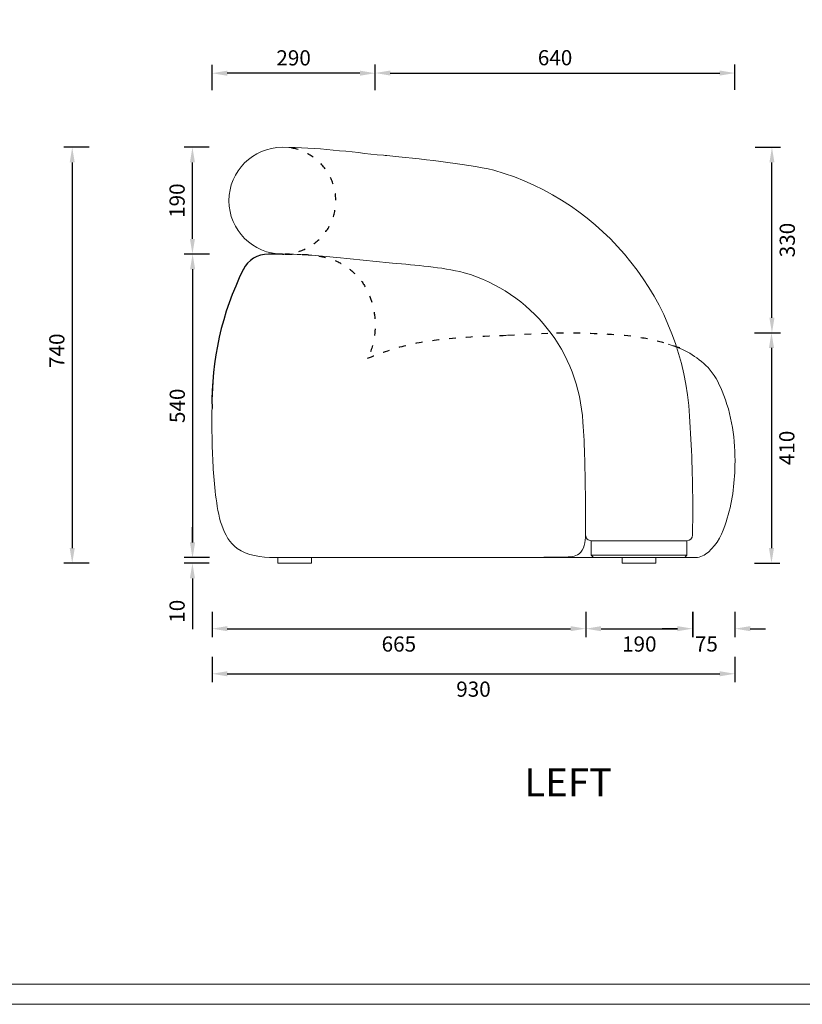
# Model space of a CAD drawing. Units: millimetres. Extents: x 49975 to 54915, y -77576 to -47615.
# Drawn here: x 52744 to 54136, y -73924 to -72172 of the extents above; entities that cross this region are included whole.
import ezdxf

# ---------------------------------------------------------------- set-up
doc = ezdxf.new("R2010")
doc.units = ezdxf.units.MM
doc.linetypes.add('ACAD_ISO03W100', pattern=[30, 12, -18])
for name, color, linetype, lineweight in [('打印框', 1, 'Continuous', 13), ('细线', 7, 'Continuous', 13), ('轮廓线', 7, 'Continuous', 25)]:
    doc.layers.add(name, color=color, linetype=linetype, lineweight=lineweight)
doc.layers.add('边框模版', color=7, linetype='Continuous')
doc.styles.add('Arial', font='arial.ttf')
doc.styles.get("Standard").update_dxf_attribs({"font": 'txt.shx', "width": 0.5})
doc.dimstyles.get("Standard").update_dxf_attribs({"dimscale": 150, "dimtxt": 0.18, "dimasz": 0.18, "dimexe": 0.1, "dimexo": 0.05, "dimgap": 0.09, "dimtad": 2, "dimdec": 0, "dimzin": 0, "dimdsep": 46, "dimtxsty": 'Arial', "dimcen": 0.09, "dimclrd": 251, "dimclre": 251, "dimadec": 0, "dimazin": 0, "dimtfac": 1, "dimtdec": 0, "dimtofl": 0, "dimtmove": 0, "dimatfit": 3, "dimfxl": 0.2, "dimfxlon": 1, "dimtolj": 1, "dimtzin": 0, "dimarcsym": 0})

# ---------------------------------------------------------------- blocks, each defined once
blk = doc.blocks.new('*D1201')
at = {"layer": 'Defpoints', "color": 0, "lineweight": 13, "ltscale": 20, "transparency": 16777216}
for p in [(53086.3, -72903.8), (54016.4, -72967.9), (54016.4, -73335.9)]:
    blk.add_point(p, dxfattribs=at)
at = {"layer": '细线', "color": 251, "lineweight": -2, "ltscale": 20, "transparency": 16777216}
for p, q in [((53086.3, -73305.9), (53086.3, -73350.9)), ((54016.4, -73305.9), (54016.4, -73350.9)), ((53113.3, -73335.9), (53989.4, -73335.9))]:
    blk.add_line(p, q, dxfattribs=at)
at = {"layer": '细线', "color": 251, "lineweight": 13, "ltscale": 20, "transparency": 16777216}
for points in [[(53113.3, -73331.4), (53113.3, -73340.4), (53086.3, -73335.9)], [(53989.4, -73331.4), (53989.4, -73340.4), (54016.4, -73335.9)]]:
    blk.add_solid(points, dxfattribs=at)
at = {"layer": '细线', "color": 0, "ltscale": 20, "transparency": 16777216, "insert": (53551.3, -73363.2), "char_height": 27, "attachment_point": 5, "style": 'Arial'}
blk.add_mtext('\\A1;930', dxfattribs=at)
blk = doc.blocks.new('*D1170')
at = {"layer": 'Defpoints', "color": 0, "lineweight": 13, "ltscale": 20, "transparency": 16777216}
for p in [(53086.3, -72903.8), (53750.9, -73078.9), (53750.9, -73255.6)]:
    blk.add_point(p, dxfattribs=at)
at = {"layer": '细线', "color": 251, "lineweight": -2, "ltscale": 20, "transparency": 16777216}
for p, q in [((53086.3, -73225.6), (53086.3, -73270.6)), ((53750.9, -73225.6), (53750.9, -73270.6)), ((53113.3, -73255.6), (53723.9, -73255.6))]:
    blk.add_line(p, q, dxfattribs=at)
at = {"layer": '细线', "color": 251, "lineweight": 13, "ltscale": 20, "transparency": 16777216}
for points in [[(53113.3, -73251.1), (53113.3, -73260.1), (53086.3, -73255.6)], [(53723.9, -73251.1), (53723.9, -73260.1), (53750.9, -73255.6)]]:
    blk.add_solid(points, dxfattribs=at)
at = {"layer": '细线', "color": 0, "ltscale": 20, "transparency": 16777216, "insert": (53418.6, -73282.9), "char_height": 27, "attachment_point": 5, "style": 'Arial'}
blk.add_mtext('\\A1;665', dxfattribs=at)
blk = doc.blocks.new('*D1171')
at = {"layer": 'Defpoints', "color": 0, "lineweight": 13, "ltscale": 20, "transparency": 16777216}
for p in [(53751.1, -73041.8), (53941.2, -73041.5), (53941.2, -73255.6)]:
    blk.add_point(p, dxfattribs=at)
at = {"layer": '细线', "color": 251, "lineweight": -2, "ltscale": 20, "transparency": 16777216}
for p, q in [((53751.1, -73225.6), (53751.1, -73270.6)), ((53941.2, -73225.6), (53941.2, -73270.6)), ((53778.1, -73255.6), (53914.2, -73255.6))]:
    blk.add_line(p, q, dxfattribs=at)
at = {"layer": '细线', "color": 251, "lineweight": 13, "ltscale": 20, "transparency": 16777216}
for points in [[(53778.1, -73251.1), (53778.1, -73260.1), (53751.1, -73255.6)], [(53914.2, -73251.1), (53914.2, -73260.1), (53941.2, -73255.6)]]:
    blk.add_solid(points, dxfattribs=at)
at = {"layer": '细线', "color": 0, "ltscale": 20, "transparency": 16777216, "insert": (53846.2, -73282.9), "char_height": 27, "attachment_point": 5, "style": 'Arial'}
blk.add_mtext('\\A1;190', dxfattribs=at)
blk = doc.blocks.new('*D1172')
at = {"layer": 'Defpoints', "color": 0, "lineweight": 13, "ltscale": 20, "transparency": 16777216}
for p in [(54016.4, -72971.7), (53941, -73079.2), (54016.4, -73255.6)]:
    blk.add_point(p, dxfattribs=at)
at = {"layer": '细线', "color": 251, "lineweight": -2, "ltscale": 20, "transparency": 16777216}
for p, q in [((53941, -73225.6), (53941, -73270.6)), ((54016.4, -73225.6), (54016.4, -73270.6)), ((53914, -73255.6), (53887, -73255.6)), ((54043.4, -73255.6), (54070.4, -73255.6))]:
    blk.add_line(p, q, dxfattribs=at)
at = {"layer": '细线', "color": 251, "lineweight": 13, "ltscale": 20, "transparency": 16777216}
for points in [[(53914, -73251.1), (53914, -73260.1), (53941, -73255.6)], [(54043.4, -73251.1), (54043.4, -73260.1), (54016.4, -73255.6)]]:
    blk.add_solid(points, dxfattribs=at)
at = {"layer": '细线', "color": 0, "ltscale": 20, "transparency": 16777216, "insert": (53965.5, -73282.8), "char_height": 27, "attachment_point": 5, "style": 'Arial'}
blk.add_mtext('\\A1;75', dxfattribs=at)
blk = doc.blocks.new('*D1173')
at = {"layer": 'Defpoints', "color": 0, "lineweight": 13, "ltscale": 20, "transparency": 16777216}
for p in [(53325.5, -72589.2), (53051.8, -73129.1), (53329.8, -73129.1)]:
    blk.add_point(p, dxfattribs=at)
at = {"layer": '细线', "color": 251, "lineweight": -2, "ltscale": 20, "transparency": 16777216}
for p, q in [((53081.8, -72589.2), (53036.8, -72589.2)), ((53051.8, -72616.2), (53051.8, -73102.1)), ((53081.8, -73129.1), (53036.8, -73129.1))]:
    blk.add_line(p, q, dxfattribs=at)
at = {"layer": '细线', "color": 251, "lineweight": 13, "ltscale": 20, "transparency": 16777216}
for points in [[(53047.3, -72616.2), (53056.3, -72616.2), (53051.8, -72589.2)], [(53047.3, -73102.1), (53056.3, -73102.1), (53051.8, -73129.1)]]:
    blk.add_solid(points, dxfattribs=at)
at = {"layer": '细线', "color": 0, "ltscale": 20, "transparency": 16777216, "insert": (53024.6, -72859.1), "char_height": 27, "attachment_point": 5, "rotation": 90, "style": 'Arial'}
blk.add_mtext('\\A1;540', dxfattribs=at)
blk = doc.blocks.new('*D1174')
at = {"layer": 'Defpoints', "color": 0, "lineweight": 13, "ltscale": 20, "transparency": 16777216}
for p in [(53051.5, -72399.1), (53324.7, -72399.1), (53324.7, -72589.1)]:
    blk.add_point(p, dxfattribs=at)
at = {"layer": '细线', "color": 251, "lineweight": -2, "ltscale": 20, "transparency": 16777216}
for p, q in [((53081.5, -72399.1), (53036.5, -72399.1)), ((53051.5, -72562.1), (53051.5, -72426.1)), ((53081.5, -72589.1), (53036.5, -72589.1))]:
    blk.add_line(p, q, dxfattribs=at)
at = {"layer": '细线', "color": 251, "lineweight": 13, "ltscale": 20, "transparency": 16777216}
for points in [[(53047, -72426.1), (53056, -72426.1), (53051.5, -72399.1)], [(53047, -72562.1), (53056, -72562.1), (53051.5, -72589.1)]]:
    blk.add_solid(points, dxfattribs=at)
at = {"layer": '细线', "color": 0, "ltscale": 20, "transparency": 16777216, "insert": (53024.2, -72494.1), "char_height": 27, "attachment_point": 5, "rotation": 90, "style": 'Arial'}
blk.add_mtext('\\A1;190', dxfattribs=at)
blk = doc.blocks.new('*D1202')
at = {"layer": 'Defpoints', "color": 0, "lineweight": 13, "ltscale": 20, "transparency": 16777216}
for p in [(53211.4, -72399.1), (52837.7, -73139.1), (53233.2, -73139.1)]:
    blk.add_point(p, dxfattribs=at)
at = {"layer": '细线', "color": 251, "lineweight": -2, "ltscale": 20, "transparency": 16777216}
for p, q in [((52867.7, -72399.1), (52822.7, -72399.1)), ((52837.7, -72426.1), (52837.7, -73112.1)), ((52867.7, -73139.1), (52822.7, -73139.1))]:
    blk.add_line(p, q, dxfattribs=at)
at = {"layer": '细线', "color": 251, "lineweight": 13, "ltscale": 20, "transparency": 16777216}
for points in [[(52833.2, -72426.1), (52842.2, -72426.1), (52837.7, -72399.1)], [(52833.2, -73112.1), (52842.2, -73112.1), (52837.7, -73139.1)]]:
    blk.add_solid(points, dxfattribs=at)
at = {"layer": '细线', "color": 0, "ltscale": 20, "transparency": 16777216, "insert": (52810.4, -72761.1), "char_height": 27, "attachment_point": 5, "rotation": 90, "style": 'Arial'}
blk.add_mtext('\\A1;740', dxfattribs=at)
blk = doc.blocks.new('*D1175')
at = {"layer": 'Defpoints', "color": 0, "lineweight": 13, "ltscale": 20, "transparency": 16777216}
for p in [(53051.5, -73139.1), (53346.4, -73129.1), (53346.4, -73139.1)]:
    blk.add_point(p, dxfattribs=at)
at = {"layer": '细线', "color": 251, "lineweight": -2, "ltscale": 20, "transparency": 16777216}
for p, q in [((53051.5, -73102.1), (53051.5, -73075.1)), ((53081.5, -73129.1), (53036.5, -73129.1)), ((53081.5, -73139.1), (53036.5, -73139.1)), ((53051.5, -73166.1), (53051.5, -73256.2))]:
    blk.add_line(p, q, dxfattribs=at)
at = {"layer": '细线', "color": 251, "lineweight": 13, "ltscale": 20, "transparency": 16777216}
for points in [[(53047, -73102.1), (53056, -73102.1), (53051.5, -73129.1)], [(53047, -73166.1), (53056, -73166.1), (53051.5, -73139.1)]]:
    blk.add_solid(points, dxfattribs=at)
at = {"layer": '细线', "color": 0, "ltscale": 20, "transparency": 16777216, "insert": (53024.2, -73224.6), "char_height": 27, "attachment_point": 5, "rotation": 90, "style": 'Arial'}
blk.add_mtext('\\A1;10', dxfattribs=at)
blk = doc.blocks.new('*D1203')
at = {"layer": 'Defpoints', "color": 0, "lineweight": 13, "ltscale": 20, "transparency": 16777216}
for p in [(53697.9, -72729), (53845.9, -73139.1), (54081.3, -73139.1)]:
    blk.add_point(p, dxfattribs=at)
at = {"layer": '细线', "color": 251, "lineweight": -2, "ltscale": 20, "transparency": 16777216}
for p, q in [((54051.3, -72729), (54096.3, -72729)), ((54081.3, -72756), (54081.3, -73112.1)), ((54051.3, -73139.1), (54096.3, -73139.1))]:
    blk.add_line(p, q, dxfattribs=at)
at = {"layer": '细线', "color": 251, "lineweight": 13, "ltscale": 20, "transparency": 16777216}
for points in [[(54076.8, -72756), (54085.8, -72756), (54081.3, -72729)], [(54076.8, -73112.1), (54085.8, -73112.1), (54081.3, -73139.1)]]:
    blk.add_solid(points, dxfattribs=at)
at = {"layer": '细线', "color": 0, "ltscale": 20, "transparency": 16777216, "insert": (54108.6, -72934), "char_height": 27, "attachment_point": 5, "rotation": 90, "style": 'Arial'}
blk.add_mtext('\\A1;410', dxfattribs=at)
blk = doc.blocks.new('*D1176')
at = {"layer": 'Defpoints', "color": 0, "lineweight": 13, "ltscale": 20, "transparency": 16777216}
for p in [(54016.4, -72267), (53376.4, -72718.6), (54016.4, -72971.7)]:
    blk.add_point(p, dxfattribs=at)
at = {"layer": '细线', "color": 251, "lineweight": -2, "ltscale": 20, "transparency": 16777216}
for p, q in [((53376.4, -72297), (53376.4, -72252)), ((54016.4, -72297), (54016.4, -72252)), ((53403.4, -72267), (53989.4, -72267))]:
    blk.add_line(p, q, dxfattribs=at)
at = {"layer": '细线', "color": 251, "lineweight": 13, "ltscale": 20, "transparency": 16777216}
for points in [[(53403.4, -72262.5), (53403.4, -72271.5), (53376.4, -72267)], [(53989.4, -72262.5), (53989.4, -72271.5), (54016.4, -72267)]]:
    blk.add_solid(points, dxfattribs=at)
at = {"layer": '细线', "color": 0, "ltscale": 20, "transparency": 16777216, "insert": (53696.4, -72239.7), "char_height": 27, "attachment_point": 5, "style": 'Arial'}
blk.add_mtext('\\A1;640', dxfattribs=at)
blk = doc.blocks.new('*D1177')
at = {"layer": 'Defpoints', "color": 0, "lineweight": 13, "ltscale": 20, "transparency": 16777216}
for p in [(53086.3, -72267.3), (53376.4, -72720.1), (53086.3, -72885.5)]:
    blk.add_point(p, dxfattribs=at)
at = {"layer": '细线', "color": 251, "lineweight": -2, "ltscale": 20, "transparency": 16777216}
for p, q in [((53086.3, -72297.3), (53086.3, -72252.3)), ((53376.4, -72297.3), (53376.4, -72252.3)), ((53349.4, -72267.3), (53113.3, -72267.3))]:
    blk.add_line(p, q, dxfattribs=at)
at = {"layer": '细线', "color": 251, "lineweight": 13, "ltscale": 20, "transparency": 16777216}
for points in [[(53113.3, -72262.8), (53113.3, -72271.8), (53086.3, -72267.3)], [(53349.4, -72262.8), (53349.4, -72271.8), (53376.4, -72267.3)]]:
    blk.add_solid(points, dxfattribs=at)
at = {"layer": '细线', "color": 0, "ltscale": 20, "transparency": 16777216, "insert": (53231.4, -72240), "char_height": 27, "attachment_point": 5, "style": 'Arial'}
blk.add_mtext('\\A1;290', dxfattribs=at)
blk = doc.blocks.new('*D1178')
at = {"layer": 'Defpoints', "color": 0, "lineweight": 13, "ltscale": 20, "transparency": 16777216}
for p in [(53211.7, -72399.1), (54082.1, -72399.1), (53722.8, -72729.3)]:
    blk.add_point(p, dxfattribs=at)
at = {"layer": '细线', "color": 251, "lineweight": -2, "ltscale": 20, "transparency": 16777216}
for p, q in [((54052.1, -72399.1), (54097.1, -72399.1)), ((54082.1, -72702.3), (54082.1, -72426.1)), ((54052.1, -72729.3), (54097.1, -72729.3))]:
    blk.add_line(p, q, dxfattribs=at)
at = {"layer": '细线', "color": 251, "lineweight": 13, "ltscale": 20, "transparency": 16777216}
for points in [[(54077.6, -72426.1), (54086.6, -72426.1), (54082.1, -72399.1)], [(54077.6, -72702.3), (54086.6, -72702.3), (54082.1, -72729.3)]]:
    blk.add_solid(points, dxfattribs=at)
at = {"layer": '细线', "color": 0, "ltscale": 20, "transparency": 16777216, "insert": (54109.4, -72564.2), "char_height": 27, "attachment_point": 5, "rotation": 90, "style": 'Arial'}
blk.add_mtext('\\A1;330', dxfattribs=at)

msp = doc.modelspace()

# ---------------------------------------------------------------- linework, layer by layer
at = {"lineweight": -3}
msp.add_line((53211.4, -72589.1), (53186.6, -72589.1), dxfattribs=at)
at = {"linetype": 'ACAD_ISO03W100', "lineweight": -3}
msp.add_line((53612.1, -72733.4), (53683.8, -72729.6), dxfattribs=at)
msp.add_arc((53211.4, -72494.1), 95, 270, 90, dxfattribs=at)
at = {"lineweight": -3}
for centre, radius, start, end in [((53186.6, -72639.1), 50, 90, 153.5814), ((53618.6, -72853.7), 532.4, 153.5814, 181.1152)]:
    msp.add_arc(centre, radius, start, end, dxfattribs=at)
at = {"linetype": 'ACAD_ISO03W100', "lineweight": -3, "start_tangent": (1, 0), "end_tangent": (-0.467912, -0.883775)}
msp.add_spline([(53216.6, -72589.2), (53265.5, -72591), (53310.5, -72603.2), (53356.4, -72643.5), (53375.4, -72698.3), (53362.8, -72774.4)], degree=3, dxfattribs=at)
at = {"linetype": 'ACAD_ISO03W100', "lineweight": -3}
for points, end_tangent in [([(53362.8, -72774.4), (53420.6, -72754.3), (53481.3, -72742.3), (53612.1, -72733.4)], (0.998534, 0.054136)), ([(53918.3, -72756.2), (53877.8, -72743.9), (53785, -72731.6), (53683.8, -72729.6)], (-0.99863, -0.052336))]:
    msp.add_spline(points, degree=3, dxfattribs=dict(at, end_tangent=end_tangent))
at = {"layer": '打印框', "color": 1, "linetype": 'ByBlock', "lineweight": 13}
msp.add_lwpolyline([(49974.7, -73923.9), (54845.5, -73923.9), (54845.5, -70514.4), (49974.7, -70514.4)], close=True, dxfattribs=at)
at = {"layer": '细线', "ltscale": 20, "transparency": 33554687}
for p, q in [((53760.8, -73099.1), (53930.9, -73099.1)), ((53760.9, -73099.1), (53760.9, -73125.1)), ((53930.9, -73099.1), (53930.9, -73125.1)), ((53764.9, -73129.1), (53196.9, -73129.1)), ((53760.9, -73125.1), (53764.9, -73129.1)), ((53760.9, -73125.1), (53930.9, -73125.1)), ((53764.9, -73129.1), (53946.9, -73129.1)), ((53926.9, -73129.1), (53930.9, -73125.1))]:
    msp.add_line(p, q, dxfattribs=at)
for points in [[(53203.2, -73139.1), (53263.2, -73139.1), (53263.2, -73129.1), (53203.2, -73129.1)], [(53815.9, -73139.1), (53875.9, -73139.1), (53875.9, -73129.1), (53815.9, -73129.1)]]:
    msp.add_lwpolyline(points, close=True, dxfattribs=at)
for centre, radius, start, end in [((53211.4, -72494.1), 95, 90, 270), ((53452.9, -72903.9), 483.3, 3.1136, 73.8026), ((53452.9, -72903.9), 293.3, 3.1136, 73.8026), ((53854.6, -72905.3), 161.6, 45.1513, 74.5046), ((53760.8, -73089.1), 10, 179.8047, 270), ((53930.9, -73089.1), 10, 270, 359.39)]:
    msp.add_arc(centre, radius, start, end, dxfattribs=at)
for points, knots in [([(53211.4, -72399.1), (53271.6, -72399.1), (53333.4, -72407.8), (53449.2, -72418.9), (53534.7, -72428.2), (53587.8, -72439.7)], [0, 0, 0, 0, 180.631165, 186.168561, 348.988181, 348.988181, 348.988181, 348.988181]), ([(53098.8, -72738.9), (53086.5, -72796.6), (53084.8, -72893.5), (53089.6, -73014), (53109.7, -73119.9), (53174.2, -73129.1), (53196.9, -73129.1)], [199.891685, 199.891685, 199.891685, 199.891685, 374.930975, 477.962159, 580.061799, 648.017439, 648.017439, 648.017439, 648.017439]), ([(53745.8, -72887.9), (53747.9, -72909.4), (53750.2, -72977.8), (53750.6, -73044.5), (53750.8, -73089.1)], [0, 0, 0, 0, 66.921974, 201.334439, 201.334439, 201.334439, 201.334439]), ([(53935.6, -72877.6), (53939.4, -72931.6), (53941.7, -73002.8), (53941.1, -73073.3), (53940.9, -73089.2)], [88.766497, 88.766497, 88.766497, 88.766497, 252.653817, 300.370602, 300.370602, 300.370602, 300.370602])]:
    msp.add_open_spline(points, degree=3, knots=knots, dxfattribs=at)
for points, start_tangent, end_tangent in [([(53212.2, -72589.2), (53314.8, -72596), (53407, -72605.2), (53534.8, -72622.2)], (1, 0), (0.970907, -0.239457)), ([(53946.9, -73129.1), (53969, -73119.3), (54000.8, -73065.3), (54016.4, -72965), (53993.5, -72832.8), (53968.6, -72790.7)], (1, 0), (-0.653534, 0.756897)), ([(53750.8, -73089.1), (53739.3, -73122.3), (53712.3, -73128.2), (53676.4, -73128.3)], (-0.005418, -0.999985), (-1, 0))]:
    msp.add_spline(points, degree=3, dxfattribs=dict(at, start_tangent=start_tangent, end_tangent=end_tangent))
at = {"layer": '轮廓线', "color": 0, "linetype": 'ByBlock', "lineweight": 13}
msp.add_lwpolyline([(50010.3, -73888.3), (54809.8, -73888.3), (54809.8, -70550), (50010.3, -70550)], close=True, dxfattribs=at)

# ---------------------------------------------------------------- texts
at = {"layer": '边框模版', "ltscale": 20, "insert": (53489.2, -73504), "char_height": 50, "attachment_point": 1}
msp.add_mtext_dynamic_manual_height_columns('\\pxqc;{\\fMicrosoft YaHei|b0|i0|c134|p34;LEFT}', width=461.133, gutter_width=1, heights=[0], dxfattribs=at)

# ---------------------------------------------------------------- dimensions: what is measured, and where the dimension line sits
at = {"layer": '细线', "ltscale": 20, "transparency": 33554687}
for base, p1, p2, picture, middle in [((53086.3, -72267.3), (53376.4, -72720.1), (53086.3, -72885.5), '*D1177', (53231.4, -72240)), ((54016.4, -72267), (53376.4, -72718.6), (54016.4, -72971.7), '*D1176', (53696.4, -72239.7)), ((54016.4, -73335.9), (53086.3, -72903.8), (54016.4, -72967.9), '*D1201', (53551.3, -73363.2)), ((53750.9, -73255.6), (53086.3, -72903.8), (53750.9, -73078.9), '*D1170', (53418.6, -73282.9)), ((53941.2, -73255.6), (53751.1, -73041.8), (53941.2, -73041.5), '*D1171', (53846.2, -73282.9))]:
    dim = msp.add_linear_dim(base=base, p1=p1, p2=p2, dimstyle='Standard', dxfattribs=at)
    dim.commit()
    dim.dimension.update_dxf_attribs({"geometry": picture, "text_midpoint": middle})
dim = msp.add_linear_dim(base=(52837.7, -73139.1), p1=(53211.4, -72399.1), p2=(53233.2, -73139.1), angle=90, dimstyle='Standard', dxfattribs=at)
dim.commit()
dim.dimension.update_dxf_attribs({"geometry": '*D1202', "text_midpoint": (52837.7, -72761.1), "dimtype": 160})
for base, p1, p2, picture, middle in [((53051.5, -72399.1), (53324.7, -72589.1), (53324.7, -72399.1), '*D1174', (53024.2, -72494.1)), ((54082.1, -72399.1), (53722.8, -72729.3), (53211.7, -72399.1), '*D1178', (54109.4, -72564.2)), ((53051.8, -73129.1), (53325.5, -72589.2), (53329.8, -73129.1), '*D1173', (53024.6, -72859.1)), ((54081.3, -73139.1), (53697.9, -72729), (53845.9, -73139.1), '*D1203', (54108.6, -72934)), ((53051.5, -73139.1), (53346.4, -73129.1), (53346.4, -73139.1), '*D1175', (53024.2, -73224.6))]:
    dim = msp.add_linear_dim(base=base, p1=p1, p2=p2, angle=90, dimstyle='Standard', dxfattribs=at)
    dim.commit()
    dim.dimension.update_dxf_attribs({"geometry": picture, "text_midpoint": middle})
dim = msp.add_linear_dim(base=(54016.4, -73255.6), p1=(53941, -73079.2), p2=(54016.4, -72971.7), dimstyle='Standard', override={"dimtmove": 2}, dxfattribs=at)
dim.commit()
dim.dimension.update_dxf_attribs({"geometry": '*D1172', "text_midpoint": (53965.5, -73282.8), "dimtype": 160})

doc.saveas('drawing.dxf')
